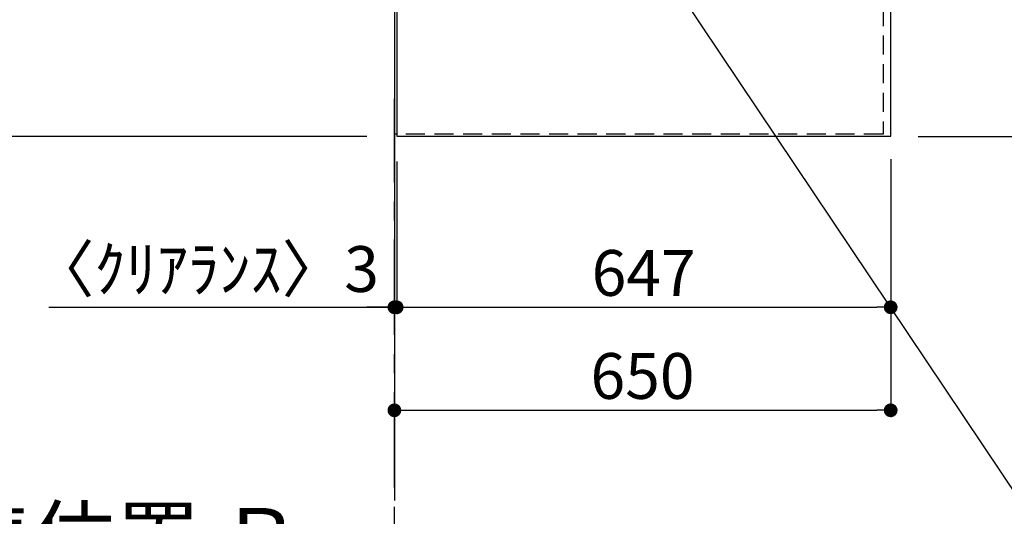
# Model space of a CAD drawing. Extents: x 84007 to 110129, y -10810 to -2410.
# Drawn here: x 98649 to 99939, y -5823 to -5172 of the extents above; entities that cross this region are included whole.
import ezdxf

# ---------------------------------------------------------------- set-up
doc = ezdxf.new("R2010")
doc.units = 0
doc.header["$LTSCALE"] = 50
doc.header["$MEASUREMENT"] = 0
doc.linetypes.add('CENTER', pattern=[2, 1.25, -0.25, 0.25, -0.25])
doc.linetypes.add('HIDDEN', pattern=[0.375, 0.25, -0.125])
doc.layers.get('0').update_dxf_attribs({"linetype": 'CONTINUOUS'})
for name, color, linetype in [('111-壁仕上', 3, 'CONTINUOUS'), ('121-キャビネット（中）', 253, 'HIDDEN'), ('126-甲板', 2, 'CONTINUOUS'), ('160-文字', 254, 'CONTINUOUS'), ('166-寸法B', 11, 'CONTINUOUS')]:
    doc.layers.add(name, color=color, linetype=linetype)
doc.styles.add('KH001', font='txt')
doc.dimstyles.new('KH1xx030', dxfattribs={"dimscale": 30, "dimtxt": 2, "dimasz": 0.6, "dimexe": 0.3, "dimexo": 1.2, "dimgap": 0.5, "dimtad": 3, "dimdec": 1, "dimdsep": 46, "dimlunit": 6, "dimtxsty": 'KH001', "dimblk": 'DOT', "dimcen": 1, "dimdle": 1, "dimclrd": 256, "dimclre": 256, "dimclrt": 256, "dimadec": 0, "dimazin": 0, "dimtfac": 1, "dimtdec": 1, "dimtix": 1, "dimtmove": 2, "dimatfit": 3, "dimldrblk": 'CLOSEDBLANK', "dimfxl": 1, "dimtolj": 1, "dimtzin": 0, "dimlwd": -1, "dimlwe": -1, "dimarcsym": 0})

# ---------------------------------------------------------------- blocks, each defined once
blk = doc.blocks.new('*D45')
at = {"layer": '166-寸法B', "transparency": 16777216}
for p, q in [((99034.7, -5914.7), (98420.6, -5914.7)), ((99139.7, -5976.8), (99139.7, -5911.7))]:
    blk.add_line(p, q, dxfattribs=at)
blk.add_solid([(99034.7, -5897.2), (99034.7, -5932.2), (99139.7, -5914.7)], dxfattribs=at)
at = {"layer": '166-寸法B', "transparency": 16777216, "insert": (98732.2, -5852.2), "char_height": 81, "attachment_point": 5, "style": 'KH001'}
blk.add_mtext('\\A1;基準位置 Ｂ', dxfattribs=at)
blk = doc.blocks.new('_ClosedBlank')
at = {"color": 0, "linetype": 'ByBlock', "lineweight": -2}
for p, q in [((-1, 0.167), (0, 0)), ((-1, 0.167), (-1, -0.167)), ((0, 0), (-1, -0.167))]:
    blk.add_line(p, q, dxfattribs=at)
blk = doc.blocks.new('_None')
blk = doc.blocks.new('_Dot')
at = {"color": 0, "linetype": 'ByBlock', "lineweight": -2}
blk.add_line((-0.5, 0), (-1, 0), dxfattribs=at)
at = {"color": 0, "linetype": 'ByBlock', "const_width": 0.5}
blk.add_lwpolyline([(-0.25, 0, 1), (0.25, 0, 1)], format="xyb", close=True, dxfattribs=at)
blk = doc.blocks.new('*D66')
at = {"layer": '166-寸法B', "transparency": 16777216}
for p, q in [((99825.7, -4302.6), (100161.2, -4302.6)), ((100152.2, -5306.6), (100152.2, -4320.6)), ((99825.7, -5324.6), (100161.2, -5324.6))]:
    blk.add_line(p, q, dxfattribs=at)
at = {"layer": '166-寸法B', "transparency": 16777216, "xscale": 18, "yscale": 18, "zscale": 18}
for p, rotation in [((100152.2, -4302.6), 90), ((100152.2, -5324.6), 270)]:
    blk.add_blockref('_Dot', p, dxfattribs=dict(at, rotation=rotation))
at = {"layer": '166-寸法B', "transparency": 16777216, "insert": (100101.9, -4854.1), "char_height": 60, "attachment_point": 5, "rotation": 90, "style": 'KH001'}
blk.add_mtext('\\A1;1,022〈ﾜｰｸﾄｯﾌﾟ寸法〉', dxfattribs=at)
blk = doc.blocks.new('*D70')
at = {"layer": '166-寸法B', "transparency": 16777216}
for p, q in [((99142.7, -5357.6), (99142.7, -5557.6)), ((99789.7, -5354.6), (99789.7, -5557.6)), ((99160.7, -5548.6), (99771.7, -5548.6))]:
    blk.add_line(p, q, dxfattribs=at)
at = {"layer": '166-寸法B', "transparency": 16777216, "xscale": 18, "yscale": 18, "zscale": 18, "rotation": 180}
blk.add_blockref('_Dot', (99142.7, -5548.6), dxfattribs=at)
at = {"layer": '166-寸法B', "transparency": 16777216, "xscale": 18, "yscale": 18, "zscale": 18}
blk.add_blockref('_Dot', (99789.7, -5548.6), dxfattribs=at)
at = {"layer": '166-寸法B', "transparency": 16777216, "insert": (99466.2, -5503.6), "char_height": 60, "attachment_point": 5, "style": 'KH001'}
blk.add_mtext('\\A1;647', dxfattribs=at)
blk = doc.blocks.new('*D71')
at = {"layer": '166-寸法B', "transparency": 16777216}
for p, q in [((99142.7, -5357.6), (99142.7, -5557.6)), ((99139.7, -5512.6), (99139.7, -5539.6)), ((98687.3, -5548.6), (99139.7, -5548.6)), ((99121.7, -5548.6), (99103.7, -5548.6)), ((99142.7, -5548.6), (99139.7, -5548.6)), ((99142.7, -5548.6), (99139.7, -5548.6)), ((99160.7, -5548.6), (99178.7, -5548.6))]:
    blk.add_line(p, q, dxfattribs=at)
at = {"layer": '166-寸法B', "transparency": 16777216, "xscale": 18, "yscale": 18, "zscale": 18}
blk.add_blockref('_Dot', (99139.7, -5548.6), dxfattribs=at)
at = {"layer": '166-寸法B', "transparency": 16777216, "xscale": 18, "yscale": 18, "zscale": 18, "rotation": 180}
blk.add_blockref('_Dot', (99142.7, -5548.6), dxfattribs=at)
at = {"layer": '166-寸法B', "transparency": 16777216, "insert": (98892.1, -5498.5), "char_height": 60, "attachment_point": 5, "style": 'KH001'}
blk.add_mtext('\\A1;〈ｸﾘｱﾗﾝｽ〉3', dxfattribs=at)
blk = doc.blocks.new('*D72')
at = {"layer": '166-寸法B', "transparency": 16777216}
for p, q in [((99789.7, -5354.6), (99789.7, -5692.6)), ((99157.7, -5683.6), (99771.7, -5683.6)), ((99139.7, -5687.5), (99139.7, -5692.6))]:
    blk.add_line(p, q, dxfattribs=at)
at = {"layer": '166-寸法B', "transparency": 16777216, "xscale": 18, "yscale": 18, "zscale": 18, "rotation": 180}
blk.add_blockref('_Dot', (99139.7, -5683.6), dxfattribs=at)
at = {"layer": '166-寸法B', "transparency": 16777216, "xscale": 18, "yscale": 18, "zscale": 18}
blk.add_blockref('_Dot', (99789.7, -5683.6), dxfattribs=at)
at = {"layer": '166-寸法B', "transparency": 16777216, "insert": (99464.7, -5638.6), "char_height": 60, "attachment_point": 5, "style": 'KH001'}
blk.add_mtext('\\A1;650', dxfattribs=at)
blk = doc.blocks.new('*D75')
at = {"layer": '166-寸法B', "transparency": 16777216}
for p, q in [((98347.3, -4301.1), (98239.3, -4301.1)), ((98248.3, -4319.1), (98248.3, -5306.6)), ((99103.7, -5324.6), (98239.3, -5324.6))]:
    blk.add_line(p, q, dxfattribs=at)
at = {"layer": '166-寸法B', "transparency": 16777216, "xscale": 18, "yscale": 18, "zscale": 18}
for p, rotation in [((98248.3, -4301.1), 90), ((98248.3, -5324.6), 270)]:
    blk.add_blockref('_Dot', p, dxfattribs=dict(at, rotation=rotation))
at = {"layer": '166-寸法B', "transparency": 16777216, "insert": (98198, -4812.8), "char_height": 60, "attachment_point": 5, "rotation": 90, "style": 'KH001'}
blk.add_mtext('\\A1;1,023.5〈ﾜｰｸﾄｯﾌﾟ寸法〉', dxfattribs=at)
blk = doc.blocks.new('*D78')
at = {"layer": '166-寸法B', "transparency": 16777216}
for p, q in [((99103.7, -3652.6), (98104.3, -3652.6)), ((98113.3, -5306.6), (98113.3, -3670.6)), ((99103.7, -5324.6), (98104.3, -5324.6))]:
    blk.add_line(p, q, dxfattribs=at)
at = {"layer": '166-寸法B', "transparency": 16777216, "xscale": 18, "yscale": 18, "zscale": 18}
for p, rotation in [((98113.3, -3652.6), 90), ((98113.3, -5324.6), 270)]:
    blk.add_blockref('_Dot', p, dxfattribs=dict(at, rotation=rotation))
at = {"layer": '166-寸法B', "transparency": 16777216, "insert": (98064.5, -4488.6), "char_height": 60, "attachment_point": 5, "rotation": 90, "style": 'KH001'}
blk.add_mtext('\\A1;1,672', dxfattribs=at)

msp = doc.modelspace()

# ---------------------------------------------------------------- linework, layer by layer
at = {"layer": '111-壁仕上', "ltscale": 2}
msp.add_line((99139.73, -3652.58), (99139.73, -5801.68), dxfattribs=at)
at = {"layer": '111-壁仕上', "color": 253, "linetype": 'CENTER', "ltscale": 2}
msp.add_line((99139.73, -6584.89), (99139.73, -5275.49), dxfattribs=at)
at = {"layer": '121-キャビネット（中）', "ltscale": 2}
msp.add_line((99779.73, -5321.58), (99139.73, -5321.58), dxfattribs=at)
msp.add_line((99779.73, -5321.58), (99139.73, -5321.58), dxfattribs=at)
msp.add_lwpolyline([(101258.73, -3652.58), (101258.73, -4292.58), (99779.73, -4292.58), (99779.73, -5321.58)], dxfattribs=at)
at = {"layer": '126-甲板'}
for points in [[(99789.73, -4302.58), (101261.73, -4302.58), (101261.73, -3655.58), (99142.73, -3655.58), (99142.73, -5324.58), (99142.73, -5324.58)], [(99142.73, -5324.58), (99142.73, -5324.58), (99789.73, -5324.58), (99789.73, -4302.58)]]:
    msp.add_lwpolyline(points, dxfattribs=at)

# ---------------------------------------------------------------- dimensions: what is measured, and where the dimension line sits
at = {"layer": '166-寸法B'}
for base, p1, p2, angle, picture, middle in [((98113.31, -3652.58), (99139.73, -5324.58), (99139.73, -3652.58), 90, '*D78', (98064.51, -4488.58)), ((99789.73, -5683.57), (99139.73, -5651.51), (99789.73, -5318.58), 180, '*D72', (99464.73, -5638.57)), ((99789.73, -5548.57), (99142.73, -5321.58), (99789.73, -5318.58), 180, '*D70', (99466.23, -5503.57))]:
    dim = msp.add_linear_dim(base=base, p1=p1, p2=p2, angle=angle, dimstyle='KH1xx030', dxfattribs=at)
    dim.commit()
    dim.dimension.update_dxf_attribs({"geometry": picture, "text_midpoint": middle})
dim = msp.add_linear_dim(base=(98248.31, -5324.58), p1=(98383.31, -4301.08), p2=(99139.73, -5324.58), angle=90, text='<>〈ﾜｰｸﾄｯﾌﾟ寸法〉', dimstyle='KH1xx030', dxfattribs=at)
dim.commit()
dim.dimension.update_dxf_attribs({"geometry": '*D75', "text_midpoint": (98197.98, -4812.83)})
dim = msp.add_linear_dim(base=(100152.24, -4302.58), p1=(99789.73, -5324.58), p2=(99789.73, -4302.58), angle=90, text='<>〈ﾜｰｸﾄｯﾌﾟ寸法〉', dimstyle='KH1xx030', dxfattribs=at)
dim.commit()
dim.dimension.update_dxf_attribs({"geometry": '*D66', "text_midpoint": (100101.91, -4854.1), "dimtype": 128})
dim = msp.add_linear_dim(base=(99139.73, -5548.57), p1=(99142.73, -5321.58), p2=(99139.73, -5548.57), angle=180, text='〈ｸﾘｱﾗﾝｽ〉<>', dimstyle='KH1xx030', override={"dimtmove": 1}, dxfattribs=at)
dim.commit()
dim.dimension.update_dxf_attribs({"geometry": '*D71', "text_midpoint": (98892.07, -5523.65), "dimtype": 128})
dim = msp.add_linear_dim(base=(98429.59, -5914.7), p1=(99139.73, -6006.84), p2=(98429.59, -6042.06), text='基準位置 Ｂ', dimstyle='KH1xx030', override={"dimtxt": 2.7, "dimasz": 3.5, "dimexe": 0.1, "dimexo": 1, "dimblk2": 'None', "dimsah": 1, "dimdle": 0.3, "dimse2": 1}, dxfattribs=at)
dim.commit()
dim.dimension.update_dxf_attribs({"geometry": '*D45', "text_midpoint": (98732.16, -5852.21)})

# ---------------------------------------------------------------- leaders
at = {"layer": '160-文字', "annotation_type": 0, "has_hookline": 1, "hookline_direction": 0, "text_width": 1004.16}
msp.add_leader([(99233.6, -4719.12), (99958.76, -5801.78), (99976.76, -5801.78)], dimstyle='KH1xx030', override={"dimgap": 0.5, "dimtad": 1}, dxfattribs=at)

doc.saveas('drawing.dxf')
